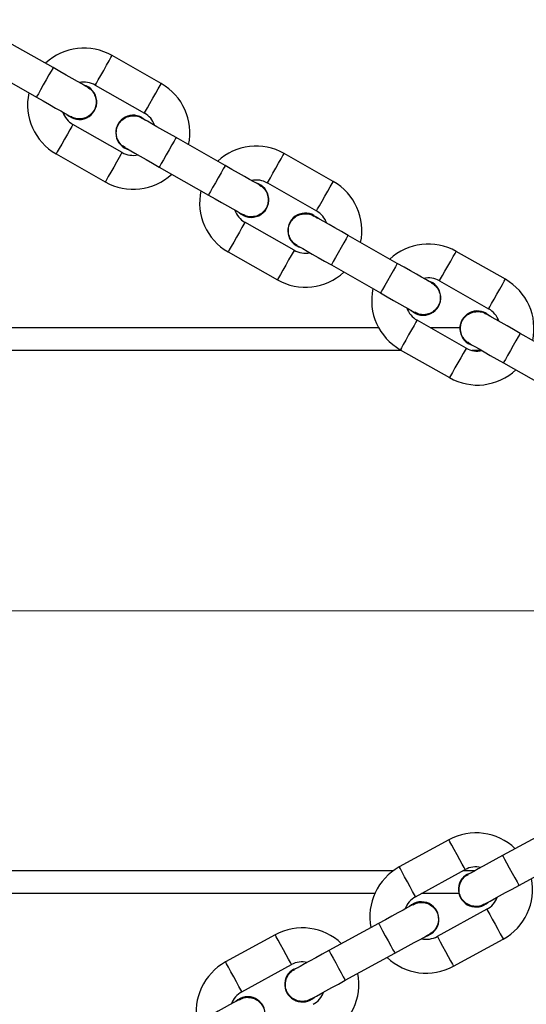
# Model space of a CAD drawing. Units: millimetres. Extents: x 507 to 1615, y 180 to 1075.
# Drawn here: x 1203 to 1212, y 638 to 655 of the extents above; entities that cross this region are included whole.
import ezdxf

# ---------------------------------------------------------------- set-up
doc = ezdxf.new("R2010")
doc.units = ezdxf.units.MM
doc.header["$LTSCALE"] = 100
doc.header["$PDSIZE"] = -1
doc.styles.add('SLDTEXTSTYLE0', font='TXT', dxfattribs={"width": 0.75})
doc.dimstyles.new('SLDDIMSTYLE6', dxfattribs={"dimtxt": 35, "dimasz": 33.02, "dimexe": 0, "dimexo": 0.0625, "dimgap": 8.75, "dimtad": 1, "dimdec": 0, "dimrnd": 1e-09, "dimzin": 12, "dimdsep": 46, "dimtxsty": 'SLDTEXTSTYLE0', "dimsah": 1, "dimcen": 0.09, "dimadec": 0, "dimazin": 3, "dimtfac": 1, "dimtdec": 0, "dimtofl": 0, "dimtmove": 0, "dimatfit": 3, "dimfxl": 1, "dimfrac": 2, "dimtolj": 1, "dimtzin": 12, "dimarcsym": 0})
doc.dimstyles.new('SLDDIMSTYLE7', dxfattribs={"dimtxt": 35, "dimasz": 33.02, "dimexe": 0, "dimexo": 0.0625, "dimgap": 8.75, "dimtad": 1, "dimdec": 0, "dimrnd": 1e-09, "dimzin": 12, "dimdsep": 46, "dimtxsty": 'SLDTEXTSTYLE0', "dimsah": 1, "dimcen": 0.09, "dimadec": 0, "dimazin": 3, "dimtfac": 1, "dimtdec": 0, "dimtmove": 0, "dimatfit": 0, "dimfxl": 1, "dimfrac": 2, "dimtolj": 1, "dimtzin": 12, "dimarcsym": 0})

# ---------------------------------------------------------------- blocks, each defined once
blk = doc.blocks.new('_D_11')
at = {"color": 0, "linetype": 'Continuous', "lineweight": -2}
for p, q in [((1235.637, 644.532), (1235.637, 294.367)), ((899.745, 639.632), (899.745, 294.367)), ((1202.617, 294.367), (932.765, 294.367))]:
    blk.add_line(p, q, dxfattribs=at)
at = {"color": 0}
for points in [[(932.765, 299.87), (932.765, 288.863), (899.745, 294.367)], [(1202.617, 288.863), (1202.617, 299.87), (1235.637, 294.367)]]:
    blk.add_solid(points, dxfattribs=at)
at = {"layer": 'Defpoints', "color": 0}
for p in [(1235.637, 644.595), (899.745, 639.695), (899.745, 294.367)]:
    blk.add_point(p, dxfattribs=at)
at = {"color": 0, "lineweight": 18, "insert": (1075.879, 338.117), "char_height": 35, "attachment_point": 2, "style": 'SLDTEXTSTYLE0'}
blk.add_mtext('\\A1;336', dxfattribs=at)
blk = doc.blocks.new('_D_14')
at = {"color": 0, "linetype": 'Continuous', "lineweight": -2}
for p, q in [((1179.935, 666.014), (1509.464, 666.013)), ((1509.464, 632.993), (1509.464, 656.233)), ((1179.935, 623.214), (1509.464, 623.213))]:
    blk.add_line(p, q, dxfattribs=at)
at = {"color": 0}
for points in [[(1514.967, 632.993), (1503.96, 632.993), (1509.464, 666.013)], [(1503.961, 656.233), (1514.967, 656.233), (1509.464, 623.213)]]:
    blk.add_solid(points, dxfattribs=at)
at = {"layer": 'Defpoints', "color": 0}
for p in [(1179.873, 666.014), (1179.873, 623.214), (1509.464, 623.213)]:
    blk.add_point(p, dxfattribs=at)
at = {"color": 0, "lineweight": 18, "insert": (1465.714, 645.948), "char_height": 35, "attachment_point": 2, "rotation": 89.9998, "style": 'SLDTEXTSTYLE0'}
blk.add_mtext('\\A1;43', dxfattribs=at)

msp = doc.modelspace()

# ---------------------------------------------------------------- linework, layer by layer
at = {"color": 7, "linetype": 'Continuous', "lineweight": 25}
for p, q in [((1203.732, 654.195), (1202.863, 654.689)), ((1205.643, 653.914), (1204.774, 654.408)), ((1202.567, 654.168), (1203.436, 653.673)), ((1204.477, 653.886), (1205.347, 653.392)), ((1205.302, 653.314), (1205.365, 653.267)), ((1204.951, 652.697), (1204.082, 653.191)), ((1206.775, 652.465), (1205.906, 652.959)), ((1203.785, 652.669), (1204.654, 652.175)), ((1208.686, 652.183), (1207.816, 652.678)), ((1205.609, 652.438), (1206.478, 651.943)), ((1207.52, 652.156), (1208.389, 651.662)), ((1208.344, 651.584), (1208.407, 651.536)), ((1207.993, 650.966), (1207.124, 651.461)), ((1209.817, 650.734), (1208.948, 651.229)), ((1206.828, 650.939), (1207.697, 650.445)), ((1211.728, 650.453), (1210.859, 650.947)), ((1208.651, 650.707), (1209.521, 650.213)), ((1210.562, 650.426), (1211.431, 649.931)), ((1211.387, 649.853), (1211.45, 649.806)), ((1209.489, 649.595), (1180.506, 649.595)), ((1211.036, 649.236), (1210.167, 649.73)), ((1210.924, 649.595), (1210.405, 649.595)), ((1212.86, 649.004), (1211.99, 649.498)), ((1209.895, 649.195), (1180.506, 649.195)), ((1209.87, 649.209), (1210.739, 648.715)), ((1211.311, 649.195), (1211.141, 649.195)), ((1211.694, 648.977), (1212.563, 648.483)), ((1212.557, 640.746), (1211.679, 640.266)), ((1210.729, 640.545), (1209.852, 640.065)), ((1211.967, 639.74), (1212.845, 640.22)), ((1210.14, 639.538), (1211.017, 640.018)), ((1209.742, 639.995), (1180.506, 639.995)), ((1211.183, 639.995), (1210.974, 639.995)), ((1211.06, 639.939), (1211.134, 639.968)), ((1209.418, 639.595), (1180.506, 639.595)), ((1209.418, 639.595), (1180.506, 639.595)), ((1210.908, 639.595), (1210.243, 639.595)), ((1210.908, 639.595), (1210.243, 639.595)), ((1211.401, 639.316), (1210.524, 638.837)), ((1209.486, 639.067), (1208.609, 638.587)), ((1207.659, 638.865), (1206.781, 638.386)), ((1210.812, 638.31), (1211.689, 638.79)), ((1208.896, 638.061), (1209.774, 638.54)), ((1207.069, 637.859), (1207.946, 638.339)), ((1207.99, 638.26), (1208.063, 638.289))]:
    msp.add_line(p, q, dxfattribs=at)
at = {"color": 7, "linetype": 'Continuous', "lineweight": 18}
msp.add_line((899.69, 644.595), (1235.637, 644.595), dxfattribs=at)
msp.add_line((899.69, 644.595), (1235.637, 644.595), dxfattribs=at)
at = {"color": 7, "linetype": 'Continuous', "lineweight": 25, "flags": 128}
for points in [[(1204.477, 653.886), (1204.48, 653.89), (1204.497, 653.921), (1204.53, 653.98), (1204.575, 654.058), (1204.626, 654.147), (1204.676, 654.236), (1204.721, 654.315), (1204.754, 654.373), (1204.772, 654.404), (1204.774, 654.408)], [(1203.732, 654.195), (1203.724, 654.179), (1203.698, 654.134), (1203.658, 654.065), (1203.61, 653.98), (1203.558, 653.889), (1203.51, 653.804), (1203.471, 653.734), (1203.445, 653.689), (1203.436, 653.673)], [(1204.341, 653.849), (1204.329, 653.856), (1204.295, 653.875), (1204.238, 653.907), (1204.163, 653.95), (1204.071, 654.003), (1203.965, 654.063), (1203.851, 654.127), (1203.732, 654.195)], [(1205.347, 653.392), (1205.349, 653.396), (1205.366, 653.427), (1205.4, 653.485), (1205.444, 653.564), (1205.495, 653.653), (1205.546, 653.742), (1205.59, 653.82), (1205.623, 653.879), (1205.641, 653.91), (1205.643, 653.914)], [(1203.436, 653.673), (1203.555, 653.606), (1203.669, 653.541), (1203.774, 653.481), (1203.866, 653.429), (1203.942, 653.386), (1203.998, 653.354), (1204.033, 653.334), (1204.044, 653.327)], [(1205.906, 652.959), (1205.787, 653.027), (1205.673, 653.092), (1205.568, 653.151), (1205.475, 653.204), (1205.4, 653.247), (1205.343, 653.279), (1205.309, 653.298), (1205.297, 653.305)], [(1204.082, 653.191), (1204.08, 653.187), (1204.062, 653.156), (1204.029, 653.098), (1203.984, 653.019), (1203.933, 652.93), (1203.883, 652.841), (1203.838, 652.763), (1203.805, 652.704), (1203.787, 652.673), (1203.785, 652.669)], [(1205.906, 652.959), (1205.897, 652.943), (1205.871, 652.898), (1205.831, 652.829), (1205.783, 652.744), (1205.732, 652.653), (1205.683, 652.568), (1205.644, 652.499), (1205.618, 652.453), (1205.609, 652.438)], [(1205, 652.784), (1205.012, 652.777), (1205.047, 652.757), (1205.103, 652.725), (1205.179, 652.682), (1205.271, 652.63), (1205.376, 652.57), (1205.49, 652.505), (1205.609, 652.438)], [(1204.951, 652.697), (1204.949, 652.693), (1204.931, 652.662), (1204.898, 652.604), (1204.853, 652.525), (1204.803, 652.436), (1204.752, 652.347), (1204.707, 652.268), (1204.674, 652.21), (1204.657, 652.179), (1204.654, 652.175)], [(1207.52, 652.156), (1207.522, 652.16), (1207.54, 652.191), (1207.573, 652.249), (1207.617, 652.328), (1207.668, 652.417), (1207.719, 652.506), (1207.763, 652.585), (1207.796, 652.643), (1207.814, 652.674), (1207.816, 652.678)], [(1206.775, 652.465), (1206.766, 652.449), (1206.74, 652.404), (1206.701, 652.334), (1206.652, 652.249), (1206.601, 652.159), (1206.552, 652.074), (1206.513, 652.004), (1206.487, 651.959), (1206.478, 651.943)], [(1207.383, 652.119), (1207.372, 652.125), (1207.337, 652.145), (1207.281, 652.177), (1207.205, 652.22), (1207.113, 652.272), (1207.008, 652.332), (1206.894, 652.397), (1206.775, 652.465)], [(1208.389, 651.662), (1208.391, 651.666), (1208.409, 651.697), (1208.442, 651.755), (1208.487, 651.833), (1208.537, 651.923), (1208.588, 652.012), (1208.633, 652.09), (1208.666, 652.148), (1208.683, 652.179), (1208.686, 652.183)], [(1206.478, 651.943), (1206.597, 651.876), (1206.711, 651.811), (1206.816, 651.751), (1206.908, 651.698), (1206.984, 651.655), (1207.04, 651.623), (1207.075, 651.604), (1207.087, 651.597)], [(1208.948, 651.229), (1208.829, 651.296), (1208.715, 651.361), (1208.61, 651.421), (1208.518, 651.473), (1208.442, 651.517), (1208.386, 651.549), (1208.351, 651.568), (1208.339, 651.575)], [(1207.124, 651.461), (1207.122, 651.457), (1207.104, 651.426), (1207.071, 651.368), (1207.027, 651.289), (1206.976, 651.2), (1206.925, 651.111), (1206.881, 651.032), (1206.847, 650.974), (1206.83, 650.943), (1206.828, 650.939)], [(1208.948, 651.229), (1208.939, 651.213), (1208.913, 651.168), (1208.874, 651.098), (1208.825, 651.013), (1208.774, 650.923), (1208.726, 650.838), (1208.686, 650.768), (1208.66, 650.723), (1208.651, 650.707)], [(1208.043, 651.053), (1208.055, 651.047), (1208.089, 651.027), (1208.145, 650.995), (1208.221, 650.952), (1208.313, 650.899), (1208.418, 650.84), (1208.533, 650.775), (1208.651, 650.707)], [(1207.993, 650.966), (1207.991, 650.962), (1207.974, 650.931), (1207.94, 650.873), (1207.896, 650.795), (1207.845, 650.706), (1207.794, 650.616), (1207.75, 650.538), (1207.717, 650.48), (1207.699, 650.449), (1207.697, 650.445)], [(1210.562, 650.426), (1210.564, 650.43), (1210.582, 650.461), (1210.615, 650.519), (1210.66, 650.597), (1210.71, 650.687), (1210.761, 650.776), (1210.806, 650.854), (1210.839, 650.912), (1210.856, 650.943), (1210.859, 650.947)], [(1209.817, 650.734), (1209.808, 650.719), (1209.783, 650.673), (1209.743, 650.604), (1209.695, 650.519), (1209.643, 650.428), (1209.595, 650.343), (1209.555, 650.274), (1209.53, 650.229), (1209.521, 650.213)], [(1210.426, 650.388), (1210.414, 650.395), (1210.379, 650.415), (1210.323, 650.447), (1210.247, 650.49), (1210.155, 650.542), (1210.05, 650.602), (1209.936, 650.667), (1209.817, 650.734)], [(1211.431, 649.931), (1211.434, 649.935), (1211.451, 649.966), (1211.484, 650.025), (1211.529, 650.103), (1211.58, 650.192), (1211.63, 650.281), (1211.675, 650.36), (1211.708, 650.418), (1211.726, 650.449), (1211.728, 650.453)], [(1209.521, 650.213), (1209.639, 650.145), (1209.753, 650.08), (1209.859, 650.021), (1209.951, 649.968), (1210.027, 649.925), (1210.083, 649.893), (1210.117, 649.873), (1210.129, 649.867)], [(1211.99, 649.498), (1211.872, 649.566), (1211.757, 649.631), (1211.652, 649.691), (1211.56, 649.743), (1211.484, 649.786), (1211.428, 649.818), (1211.394, 649.838), (1211.382, 649.845)], [(1210.167, 649.73), (1210.164, 649.726), (1210.147, 649.696), (1210.114, 649.637), (1210.069, 649.559), (1210.018, 649.47), (1209.968, 649.38), (1209.923, 649.302), (1209.89, 649.244), (1209.872, 649.213), (1209.87, 649.209)], [(1211.99, 649.498), (1211.981, 649.483), (1211.956, 649.437), (1211.916, 649.368), (1211.868, 649.283), (1211.816, 649.192), (1211.768, 649.107), (1211.728, 649.038), (1211.703, 648.993), (1211.694, 648.977)], [(1211.036, 649.236), (1211.034, 649.232), (1211.016, 649.201), (1210.983, 649.143), (1210.938, 649.064), (1210.888, 648.975), (1210.837, 648.886), (1210.792, 648.808), (1210.759, 648.749), (1210.741, 648.718), (1210.739, 648.715)], [(1211.085, 649.323), (1211.097, 649.316), (1211.132, 649.297), (1211.188, 649.265), (1211.263, 649.222), (1211.356, 649.169), (1211.461, 649.109), (1211.575, 649.044), (1211.694, 648.977)], [(1211.017, 640.018), (1211.015, 640.022), (1210.998, 640.053), (1210.966, 640.112), (1210.923, 640.191), (1210.873, 640.281), (1210.824, 640.371), (1210.781, 640.451), (1210.749, 640.509), (1210.732, 640.541), (1210.729, 640.545)], [(1211.679, 640.266), (1211.56, 640.201), (1211.444, 640.138), (1211.338, 640.08), (1211.245, 640.029), (1211.169, 639.987), (1211.112, 639.956), (1211.077, 639.937), (1211.065, 639.93)], [(1211.679, 640.266), (1211.688, 640.25), (1211.713, 640.205), (1211.751, 640.135), (1211.798, 640.049), (1211.848, 639.957), (1211.895, 639.872), (1211.934, 639.802), (1211.959, 639.756), (1211.967, 639.74)], [(1210.14, 639.538), (1210.138, 639.542), (1210.121, 639.574), (1210.088, 639.632), (1210.045, 639.712), (1209.996, 639.802), (1209.947, 639.892), (1209.903, 639.971), (1209.871, 640.03), (1209.854, 640.061), (1209.852, 640.065)], [(1211.353, 639.404), (1211.365, 639.411), (1211.4, 639.43), (1211.457, 639.461), (1211.533, 639.502), (1211.626, 639.553), (1211.732, 639.611), (1211.847, 639.674), (1211.967, 639.74)], [(1210.1, 639.403), (1210.088, 639.396), (1210.053, 639.377), (1209.997, 639.346), (1209.92, 639.304), (1209.827, 639.253), (1209.721, 639.195), (1209.606, 639.132), (1209.486, 639.067)], [(1211.401, 639.316), (1211.403, 639.312), (1211.42, 639.281), (1211.453, 639.222), (1211.496, 639.143), (1211.545, 639.053), (1211.594, 638.963), (1211.638, 638.884), (1211.67, 638.825), (1211.687, 638.794), (1211.689, 638.79)], [(1209.486, 639.067), (1209.495, 639.051), (1209.52, 639.005), (1209.558, 638.935), (1209.605, 638.849), (1209.655, 638.758), (1209.702, 638.672), (1209.74, 638.602), (1209.765, 638.556), (1209.774, 638.54), (1209.774, 638.54)], [(1207.946, 638.339), (1207.944, 638.343), (1207.927, 638.374), (1207.895, 638.433), (1207.852, 638.512), (1207.803, 638.602), (1207.753, 638.692), (1207.71, 638.771), (1207.678, 638.83), (1207.661, 638.861), (1207.659, 638.865)], [(1209.774, 638.54), (1209.894, 638.606), (1210.009, 638.669), (1210.115, 638.727), (1210.208, 638.778), (1210.285, 638.82), (1210.341, 638.851), (1210.376, 638.87), (1210.388, 638.876)], [(1210.524, 638.837), (1210.526, 638.833), (1210.543, 638.801), (1210.575, 638.743), (1210.618, 638.663), (1210.668, 638.573), (1210.717, 638.483), (1210.76, 638.404), (1210.792, 638.345), (1210.809, 638.314), (1210.812, 638.31)], [(1208.609, 638.587), (1208.489, 638.522), (1208.374, 638.459), (1208.267, 638.4), (1208.174, 638.35), (1208.098, 638.308), (1208.041, 638.277), (1208.006, 638.258), (1207.994, 638.251)], [(1208.609, 638.587), (1208.617, 638.571), (1208.642, 638.525), (1208.681, 638.455), (1208.728, 638.37), (1208.778, 638.278), (1208.825, 638.192), (1208.863, 638.122), (1208.888, 638.076), (1208.896, 638.061)], [(1207.069, 637.859), (1207.067, 637.863), (1207.05, 637.894), (1207.018, 637.953), (1206.974, 638.032), (1206.925, 638.122), (1206.876, 638.212), (1206.833, 638.291), (1206.8, 638.35), (1206.783, 638.382), (1206.781, 638.386)], [(1208.282, 637.725), (1208.294, 637.731), (1208.329, 637.75), (1208.386, 637.781), (1208.462, 637.823), (1208.555, 637.874), (1208.661, 637.932), (1208.777, 637.995), (1208.896, 638.061)], [(1207.029, 637.723), (1207.018, 637.717), (1206.983, 637.698), (1206.926, 637.667), (1206.849, 637.625), (1206.756, 637.574), (1206.65, 637.516), (1206.535, 637.453), (1206.415, 637.388)]]:
    msp.add_lwpolyline(points, dxfattribs=at)
at = {"color": 7, "linetype": 'Continuous', "lineweight": 25}
for centre, radius, start, end in [((1204.28, 653.539), 1, 60.3718, 132.9142), ((1204.28, 653.539), 0.4, 60.3718, 101.7814), ((1204.193, 653.588), 0.31, 225.7792, 74.9643), ((1205.149, 653.044), 1, 347.8294, 60.3718), ((1204.28, 653.539), 1, 167.8294, 240.3718), ((1204.28, 653.539), 0.4, 198.9622, 240.3718), ((1205.149, 653.044), 0.31, 60.3718, 254.9643), ((1205.149, 653.044), 0.4, 18.9622, 60.3718), ((1207.322, 651.808), 1, 60.3718, 132.9142), ((1205.149, 653.044), 0.4, 240.3718, 281.7814), ((1205.149, 653.044), 1, 240.3718, 312.9142), ((1207.322, 651.808), 0.4, 60.3718, 101.7814), ((1207.322, 651.808), 1, 167.8294, 240.3718), ((1207.235, 651.858), 0.31, 225.7792, 74.9643), ((1208.191, 651.314), 1, 347.8294, 60.3718), ((1207.322, 651.808), 0.4, 198.9622, 240.3718), ((1208.191, 651.314), 0.31, 60.3718, 254.9643), ((1208.191, 651.314), 0.4, 18.9622, 60.3718), ((1210.364, 650.078), 1, 60.3718, 132.9142), ((1208.191, 651.314), 0.4, 240.3718, 281.7814), ((1208.191, 651.314), 1, 240.3718, 312.9142), ((1210.364, 650.078), 0.4, 60.3718, 101.7814), ((1211.234, 649.584), 1, 347.8294, 60.3718), ((1210.364, 650.078), 1, 167.8294, 240.3718), ((1210.277, 650.128), 0.31, 225.7792, 74.9643), ((1210.364, 650.078), 0.4, 198.9622, 240.3718), ((1211.234, 649.584), 0.4, 18.9622, 60.3718), ((1211.234, 649.584), 0.31, 60.3718, 254.9643), ((1211.234, 649.584), 0.4, 240.3718, 281.7814), ((1211.234, 649.584), 1, 240.3718, 312.9142), ((1211.209, 639.667), 1, 46.1305, 118.6729), ((1210.332, 639.187), 1, 118.6729, 191.2153), ((1211.209, 639.667), 0.4, 77.2633, 118.6729), ((1211.209, 639.667), 0.31, 118.6729, 313.2654), ((1211.209, 639.667), 1, 298.6729, 11.2153), ((1210.332, 639.187), 0.4, 118.6729, 160.0825), ((1211.209, 639.667), 0.4, 298.6729, 340.0825), ((1210.244, 639.139), 0.31, 284.0803, 133.2654), ((1208.138, 637.988), 1, 46.1305, 118.6729), ((1210.332, 639.187), 0.4, 257.2633, 298.6729), ((1210.332, 639.187), 1, 226.1305, 298.6729), ((1207.261, 637.508), 1, 118.6729, 191.2153), ((1208.138, 637.988), 0.4, 77.2633, 118.6729), ((1208.138, 637.988), 0.31, 118.6729, 313.2654), ((1208.138, 637.988), 1, 298.6729, 11.2153), ((1207.261, 637.508), 0.4, 118.6729, 160.0825), ((1207.173, 637.46), 0.31, 284.0803, 133.2654), ((1208.138, 637.988), 0.4, 298.6729, 340.0825)]:
    msp.add_arc(centre, radius, start, end, dxfattribs=at)
for points, knots in [([(1204.337, 653.847), (1204.356, 653.836), (1204.405, 653.81), (1204.459, 653.736), (1204.494, 653.64), (1204.494, 653.537), (1204.46, 653.441), (1204.396, 653.36), (1204.309, 653.305), (1204.21, 653.284), (1204.116, 653.291), (1204.065, 653.32), (1204.044, 653.331)], [0, 0, 0, 0, 0.068092, 0.17507, 0.28204, 0.389002, 0.49596, 0.602915, 0.709869, 0.816825, 0.923787, 1, 1, 1, 1]), ([(1205.004, 652.786), (1204.992, 652.792), (1204.95, 652.811), (1204.896, 652.875), (1204.853, 652.967), (1204.844, 653.07), (1204.87, 653.169), (1204.927, 653.254), (1204.998, 653.309), (1205.05, 653.327), (1205.07, 653.334)], [0, 0, 0, 0, 0.055132, 0.197765, 0.340381, 0.482986, 0.625583, 0.768174, 0.910763, 1, 1, 1, 1]), ([(1205.07, 653.334), (1205.103, 653.339), (1205.17, 653.35), (1205.251, 653.334), (1205.287, 653.308), (1205.297, 653.301)], [0, 0, 0, 0, 0.428171, 0.856367, 1, 1, 1, 1]), ([(1207.379, 652.116), (1207.398, 652.106), (1207.447, 652.079), (1207.502, 652.006), (1207.536, 651.91), (1207.536, 651.807), (1207.503, 651.71), (1207.439, 651.63), (1207.352, 651.575), (1207.252, 651.553), (1207.158, 651.561), (1207.108, 651.589), (1207.087, 651.601)], [0, 0, 0, 0, 0.0680864, 0.1750696, 0.2820396, 0.3890022, 0.495958, 0.6029135, 0.7098684, 0.8168247, 0.9237866, 1, 1, 1, 1]), ([(1208.046, 651.056), (1208.035, 651.061), (1207.992, 651.081), (1207.938, 651.145), (1207.895, 651.237), (1207.887, 651.339), (1207.912, 651.439), (1207.969, 651.524), (1208.041, 651.579), (1208.093, 651.597), (1208.112, 651.604)], [0, 0, 0, 0, 0.0551399, 0.1977675, 0.3403843, 0.4829891, 0.6255844, 0.7681813, 0.9107707, 1, 1, 1, 1]), ([(1208.112, 651.604), (1208.146, 651.609), (1208.212, 651.619), (1208.293, 651.603), (1208.33, 651.577), (1208.339, 651.571)], [0, 0, 0, 0, 0.428186, 0.85637, 1, 1, 1, 1]), ([(1210.422, 650.386), (1210.441, 650.376), (1210.489, 650.349), (1210.544, 650.276), (1210.579, 650.18), (1210.579, 650.077), (1210.545, 649.98), (1210.481, 649.9), (1210.394, 649.845), (1210.294, 649.823), (1210.201, 649.831), (1210.15, 649.859), (1210.129, 649.871)], [0, 0, 0, 0, 0.068091, 0.175069, 0.282041, 0.389002, 0.495957, 0.602911, 0.709865, 0.816821, 0.923782, 1, 1, 1, 1]), ([(1211.089, 649.326), (1211.077, 649.331), (1211.035, 649.351), (1210.981, 649.414), (1210.938, 649.506), (1210.929, 649.609), (1210.954, 649.708), (1211.011, 649.793), (1211.083, 649.849), (1211.135, 649.866), (1211.155, 649.873)], [0, 0, 0, 0, 0.0551396, 0.1977666, 0.3403826, 0.4829876, 0.6255843, 0.7681757, 0.9107712, 1, 1, 1, 1]), ([(1211.155, 649.873), (1211.188, 649.879), (1211.254, 649.889), (1211.335, 649.873), (1211.372, 649.847), (1211.381, 649.841)], [0, 0, 0, 0, 0.428186, 0.85637, 1, 1, 1, 1]), ([(1210.922, 639.752), (1210.934, 639.783), (1210.96, 639.845), (1211.017, 639.906), (1211.058, 639.923), (1211.068, 639.928)], [0, 0, 0, 0, 0.428191, 0.856365, 1, 1, 1, 1]), ([(1211.353, 639.409), (1211.342, 639.401), (1211.303, 639.375), (1211.22, 639.363), (1211.119, 639.375), (1211.028, 639.421), (1210.956, 639.495), (1210.914, 639.589), (1210.905, 639.678), (1210.917, 639.732), (1210.922, 639.752)], [0, 0, 0, 0, 0.055132, 0.197766, 0.340382, 0.482987, 0.625584, 0.768178, 0.910768, 1, 1, 1, 1]), ([(1210.1, 639.398), (1210.119, 639.409), (1210.167, 639.436), (1210.258, 639.444), (1210.358, 639.423), (1210.446, 639.369), (1210.51, 639.29), (1210.545, 639.193), (1210.546, 639.09), (1210.512, 638.994), (1210.456, 638.918), (1210.406, 638.89), (1210.385, 638.878)], [0, 0, 0, 0, 0.068093, 0.175073, 0.28204, 0.389003, 0.495961, 0.602915, 0.709868, 0.816826, 0.923784, 1, 1, 1, 1]), ([(1207.851, 638.073), (1207.864, 638.104), (1207.89, 638.166), (1207.946, 638.226), (1207.987, 638.244), (1207.998, 638.249)], [0, 0, 0, 0, 0.4281842, 0.8563689, 1, 1, 1, 1]), ([(1208.282, 637.729), (1208.271, 637.722), (1208.232, 637.696), (1208.15, 637.684), (1208.049, 637.695), (1207.957, 637.742), (1207.886, 637.816), (1207.843, 637.909), (1207.834, 637.999), (1207.846, 638.053), (1207.851, 638.073)], [0, 0, 0, 0, 0.055132, 0.197757, 0.340382, 0.482988, 0.625584, 0.768177, 0.910768, 1, 1, 1, 1]), ([(1207.029, 637.719), (1207.048, 637.73), (1207.096, 637.757), (1207.187, 637.765), (1207.287, 637.744), (1207.375, 637.69), (1207.44, 637.61), (1207.474, 637.514), (1207.475, 637.411), (1207.441, 637.315), (1207.386, 637.239), (1207.335, 637.211), (1207.314, 637.199)], [0, 0, 0, 0, 0.0680921, 0.1750722, 0.2820395, 0.389002, 0.4959605, 0.6029132, 0.7098677, 0.8168222, 0.9237839, 1, 1, 1, 1])]:
    msp.add_open_spline(points, degree=3, knots=knots, dxfattribs=at)

# ---------------------------------------------------------------- dimensions: what is measured, and where the dimension line sits
at = {"color": 7, "linetype": 'Continuous', "lineweight": 18}
dim = msp.add_linear_dim(base=(1509.464, 623.213), p1=(1179.873, 666.014), p2=(1179.873, 623.214), angle=89.9998, dimstyle='SLDDIMSTYLE7', dxfattribs=at)
dim.commit()
dim.dimension.update_dxf_attribs({"geometry": '_D_14', "text_midpoint": (1509.464, 645.948), "dimtype": 160})
dim = msp.add_linear_dim(base=(899.745, 294.367), p1=(1235.637, 644.595), p2=(899.745, 639.695), dimstyle='SLDDIMSTYLE6', dxfattribs=at)
dim.commit()
dim.dimension.update_dxf_attribs({"geometry": '_D_11', "text_midpoint": (1075.879, 294.367), "dimtype": 160})

doc.saveas('drawing.dxf')
